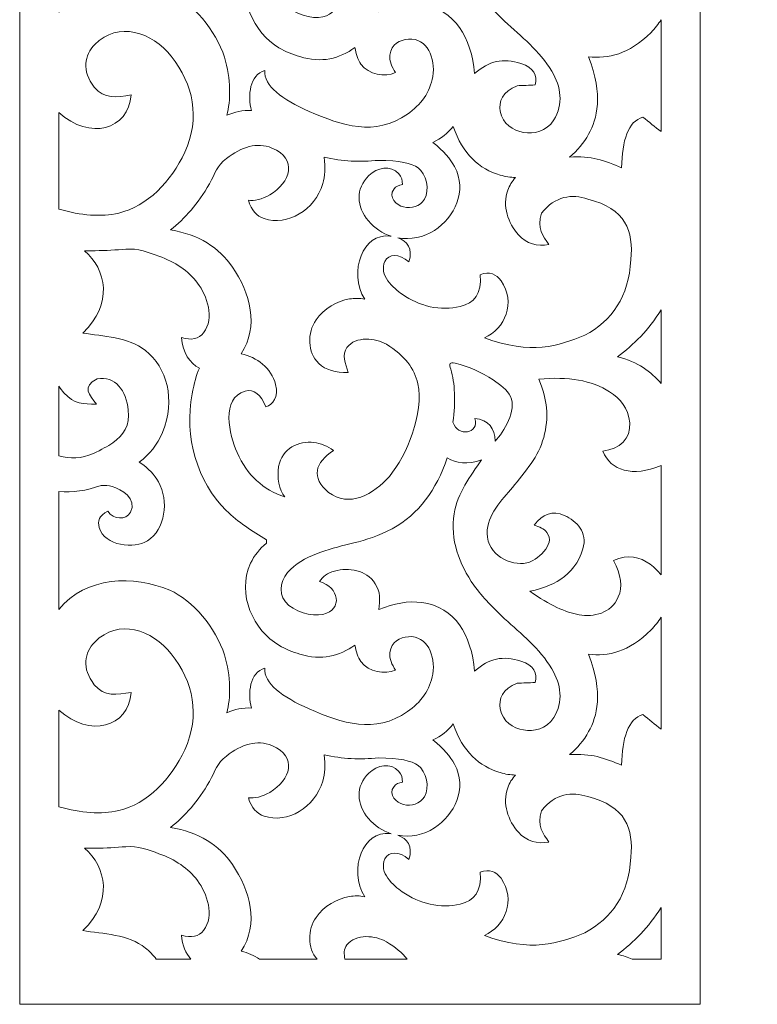
# Model space of a CAD drawing. Units: millimetres. Extents: x -14 to 96, y -107 to 131.
# Drawn here: x -14 to 41, y -107 to -33 of the extents above; entities that cross this region are included whole.
import ezdxf

# ---------------------------------------------------------------- set-up
doc = ezdxf.new("R2010")
doc.units = ezdxf.units.MM
doc.header["$MEASUREMENT"] = 0
doc.layers.add('layer 1', color=7, linetype='Continuous')

msp = doc.modelspace()

# ---------------------------------------------------------------- linework, layer by layer
at = {"layer": 'layer 1', "color": 250, "lineweight": 9}
msp.add_open_spline([(36.8021, -106.5334), (36.8021, -106.5334), (36.8021, 131.4961), (36.8021, 131.4961), (36.8021, 131.4961), (33.9943, 131.4961), (52.2817, 131.4961), (-14.02, 131.4961), (-14.02, 131.4961), (-14.02, 131.4961), (-14.02, -106.5334), (-14.02, -106.5334), (-14.02, -106.5334), (5.7615, -106.5334), (27.7781, -106.5334), (36.8021, -106.5334)], degree=3, knots=[0, 0, 0, 0, 0.2, 0.2, 0.2, 0.2, 0.4, 0.4, 0.4, 0.4, 0.6, 0.6, 0.6, 0.6, 1, 1, 1, 1], dxfattribs=at)
at = {"layer": 'layer 1', "color": 7, "lineweight": 9}
for points, knots in [([(-11.0879, -32.4377), (-9.0871, -29.9175), (-5.4723, -29.8728), (-2.8195, -30.9958), (-2.8195, -30.9958), (-1.0989, -31.7241), (0.6425, -33.8228), (1.2669, -35.8077), (1.2669, -35.8077), (1.776, -37.4258), (1.7388, -39.0701), (1.4424, -40.1375), (1.4424, -40.1375), (2.0244, -39.8991), (2.6316, -39.7475), (3.2942, -39.7871), (3.2942, -39.7871), (2.9855, -38.7132), (3.1611, -37.1065), (4.2746, -36.8088), (4.2746, -36.8088), (4.1975, -37.9391), (5.577, -38.9696), (7.6014, -39.8529), (7.6014, -39.8529), (10.0621, -40.9265), (12.4785, -41.7579), (14.9441, -40.0591), (14.9441, -40.0591), (15.9187, -39.3876), (16.6396, -38.4136), (16.8264, -37.2498), (16.8264, -37.2498), (17.0447, -35.889), (16.4123, -34.3563), (15.0202, -34.4604), (15.0202, -34.4604), (14.3614, -34.5096), (13.7368, -34.8162), (13.6273, -35.6464), (13.6273, -35.6464), (13.5657, -36.1134), (13.7788, -36.5411), (14.0495, -36.9604), (14.0495, -36.9604), (13.2423, -37.3183), (12.0275, -37.1071), (11.4631, -36.3258), (11.4631, -36.3258), (11.2226, -35.9928), (11.0892, -35.5706), (11.0128, -35.0831), (11.0128, -35.0831), (9.857, -35.9343), (8.5177, -36.2589), (6.8942, -35.7672), (6.8942, -35.7672), (6.3551, -35.6041), (5.8282, -35.3899), (5.3426, -35.1058), (5.3426, -35.1058), (3.4701, -34.0111), (2.145, -31.3023), (3.2233, -28.9776), (3.2233, -28.9776), (3.4945, -28.393), (3.9022, -27.8943), (4.4019, -27.4885), (4.4019, -27.4885), (4.4019, -27.4003), (4.4019, -27.3121), (4.4019, -27.2239), (4.4019, -27.2239), (3.3438, -26.5819), (2.3017, -25.9144), (1.3963, -25.0283), (1.3963, -25.0283), (-0.7443, -22.9331), (-1.7673, -19.4979), (-1.1437, -16.3305), (-1.1437, -16.3305), (-0.9876, -15.5378), (-0.8283, -14.8989), (-0.5979, -14.4103), (-0.5979, -14.4103), (-1.3184, -14.0429), (-1.8723, -13.26), (-1.9273, -12.1204), (-1.9273, -12.1204), (-1.2094, -12.3614), (-0.6394, -12.2249), (-0.2895, -11.77), (-0.2895, -11.77), (0.558, -10.6683), (-0.0222, -9.0137), (-0.7384, -8.057), (-0.7384, -8.057), (-1.4358, -7.1251), (-2.4225, -6.478), (-3.6287, -6.047), (-3.6287, -6.047), (-4.381, -5.7757), (-5.2077, -5.4468), (-6.087, -5.5222), (-6.087, -5.5222), (-6.8205, -5.585), (-7.5891, -5.6243), (-8.3783, -5.6366), (-8.3783, -5.6366), (-8.6452, -5.6407), (-8.9144, -5.6419), (-9.1855, -5.6398), (-9.1855, -5.6398), (-7.5462, -7.0143), (-7.0149, -9.6213), (-9.3147, -11.7867), (-9.3147, -11.7867), (-7.7902, -12.0341), (-5.916, -12.0621), (-4.6285, -13.0909), (-4.6285, -13.0909), (-3.037, -14.3625), (-2.3471, -16.745), (-3.3614, -19.208), (-3.3614, -19.208), (-3.7431, -20.1348), (-4.3316, -20.858), (-5.0862, -21.4176), (-5.0862, -21.4176), (-4.3845, -21.9015), (-3.9381, -22.3944), (-3.6618, -22.8936), (-3.6618, -22.8936), (-2.8673, -24.3292), (-3.1411, -26.44), (-4.4839, -27.3059), (-4.4839, -27.3059), (-5.4236, -27.9118), (-7.6858, -27.7198), (-8.0851, -26.2963), (-8.0851, -26.2963), (-8.2144, -25.8356), (-8.1175, -25.426), (-7.4326, -25.0959), (-7.4326, -25.0959), (-7.012, -25.7064), (-6.0919, -25.7995), (-5.7475, -25.1623), (-5.7475, -25.1623), (-5.2162, -24.1791), (-6.4317, -23.4322), (-7.1122, -23.2514), (-7.1122, -23.2514), (-7.3602, -23.1856), (-7.6335, -23.1559), (-7.9365, -23.169), (-7.9365, -23.169), (-9.0441, -23.5734), (-10.0863, -23.7026), (-11.0879, -23.6269), (-11.0879, -23.6269), (-11.0879, -23.6269), (-11.0879, -32.4377), (-11.0879, -32.4377)], [0, 0, 0, 0, 0.0238095, 0.0238095, 0.0238095, 0.0238095, 0.047619, 0.047619, 0.047619, 0.047619, 0.0714286, 0.0714286, 0.0714286, 0.0714286, 0.0952381, 0.0952381, 0.0952381, 0.0952381, 0.1190476, 0.1190476, 0.1190476, 0.1190476, 0.1428571, 0.1428571, 0.1428571, 0.1428571, 0.1666667, 0.1666667, 0.1666667, 0.1666667, 0.1904762, 0.1904762, 0.1904762, 0.1904762, 0.2142857, 0.2142857, 0.2142857, 0.2142857, 0.2380952, 0.2380952, 0.2380952, 0.2380952, 0.2619048, 0.2619048, 0.2619048, 0.2619048, 0.2857143, 0.2857143, 0.2857143, 0.2857143, 0.3095238, 0.3095238, 0.3095238, 0.3095238, 0.3333333, 0.3333333, 0.3333333, 0.3333333, 0.3571429, 0.3571429, 0.3571429, 0.3571429, 0.3809524, 0.3809524, 0.3809524, 0.3809524, 0.4047619, 0.4047619, 0.4047619, 0.4047619, 0.4285714, 0.4285714, 0.4285714, 0.4285714, 0.452381, 0.452381, 0.452381, 0.452381, 0.4761905, 0.4761905, 0.4761905, 0.4761905, 0.5, 0.5, 0.5, 0.5, 0.5238095, 0.5238095, 0.5238095, 0.5238095, 0.547619, 0.547619, 0.547619, 0.547619, 0.5714286, 0.5714286, 0.5714286, 0.5714286, 0.5952381, 0.5952381, 0.5952381, 0.5952381, 0.6190476, 0.6190476, 0.6190476, 0.6190476, 0.6428571, 0.6428571, 0.6428571, 0.6428571, 0.6666667, 0.6666667, 0.6666667, 0.6666667, 0.6904762, 0.6904762, 0.6904762, 0.6904762, 0.7142857, 0.7142857, 0.7142857, 0.7142857, 0.7380952, 0.7380952, 0.7380952, 0.7380952, 0.7619048, 0.7619048, 0.7619048, 0.7619048, 0.7857143, 0.7857143, 0.7857143, 0.7857143, 0.8095238, 0.8095238, 0.8095238, 0.8095238, 0.8333333, 0.8333333, 0.8333333, 0.8333333, 0.8571429, 0.8571429, 0.8571429, 0.8571429, 0.8809524, 0.8809524, 0.8809524, 0.8809524, 0.9047619, 0.9047619, 0.9047619, 0.9047619, 0.9285714, 0.9285714, 0.9285714, 0.9285714, 0.952381, 0.952381, 0.952381, 0.952381, 1, 1, 1, 1]), ([(17.9085, -21.1093), (18.574, -21.5304), (19.4025, -21.6271), (20.4693, -21.2493), (20.4693, -21.2493), (19.6524, -22.451), (18.6685, -23.7389), (18.4168, -25.2829), (18.4168, -25.2829), (18.1093, -27.1694), (18.7959, -29.082), (19.9033, -30.6232), (19.9033, -30.6232), (20.565, -31.5444), (21.3606, -32.3469), (22.1927, -33.1169), (22.1927, -33.1169), (23.4331, -34.2647), (24.8055, -35.3296), (25.7159, -36.8601), (25.7159, -36.8601), (26.4023, -38.0139), (26.6082, -39.3237), (25.8592, -40.4966), (25.8592, -40.4966), (25.2911, -41.3864), (24.3745, -41.5579), (23.6099, -41.4248), (23.6099, -41.4248), (22.8327, -41.2896), (22.0477, -40.8079), (21.8644, -39.8503), (21.8644, -39.8503), (21.7272, -39.1328), (22.0547, -38.355), (23.1198, -37.9376), (23.1198, -37.9376), (23.5703, -37.9188), (24.0208, -37.8999), (24.4713, -37.8811), (24.4713, -37.8811), (24.6517, -37.201), (24.3747, -36.5798), (23.4113, -36.2823), (23.4113, -36.2823), (22.0506, -35.8622), (21.052, -36.0652), (19.9499, -37.0343), (19.9499, -37.0343), (19.7037, -34.311), (18.5032, -32.2525), (16.0051, -31.9089), (16.0051, -31.9089), (15.0029, -31.7709), (13.9251, -31.9801), (12.7943, -32.4324), (12.7943, -32.4324), (12.8973, -31.7555), (12.9158, -31.0948), (12.5329, -30.5112), (12.5329, -30.5112), (11.8289, -29.438), (10.5601, -29.2937), (9.4901, -29.5582), (9.4901, -29.5582), (8.9535, -29.6908), (8.5912, -29.9649), (8.3689, -30.3525), (8.3689, -30.3525), (9.8386, -30.7376), (10.1423, -32.4407), (8.6281, -32.7934), (8.6281, -32.7934), (7.7745, -32.9922), (6.4415, -32.5835), (5.826, -31.8685), (5.826, -31.8685), (5.1785, -31.1161), (5.5694, -30.0258), (6.2035, -29.4338), (6.2035, -29.4338), (7.4765, -28.2451), (9.3603, -27.8586), (10.925, -27.4602), (10.925, -27.4602), (11.8336, -27.2289), (12.8102, -26.9339), (13.7868, -26.4031), (13.7868, -26.4031), (15.8131, -25.3022), (17.076, -23.5209), (17.9085, -21.1093)], [0, 0, 0, 0, 0.0416667, 0.0416667, 0.0416667, 0.0416667, 0.0833333, 0.0833333, 0.0833333, 0.0833333, 0.125, 0.125, 0.125, 0.125, 0.1666667, 0.1666667, 0.1666667, 0.1666667, 0.2083333, 0.2083333, 0.2083333, 0.2083333, 0.25, 0.25, 0.25, 0.25, 0.2916667, 0.2916667, 0.2916667, 0.2916667, 0.3333333, 0.3333333, 0.3333333, 0.3333333, 0.375, 0.375, 0.375, 0.375, 0.4166667, 0.4166667, 0.4166667, 0.4166667, 0.4583333, 0.4583333, 0.4583333, 0.4583333, 0.5, 0.5, 0.5, 0.5, 0.5416667, 0.5416667, 0.5416667, 0.5416667, 0.5833333, 0.5833333, 0.5833333, 0.5833333, 0.625, 0.625, 0.625, 0.625, 0.6666667, 0.6666667, 0.6666667, 0.6666667, 0.7083333, 0.7083333, 0.7083333, 0.7083333, 0.75, 0.75, 0.75, 0.75, 0.7916667, 0.7916667, 0.7916667, 0.7916667, 0.8333333, 0.8333333, 0.8333333, 0.8333333, 0.875, 0.875, 0.875, 0.875, 0.9166667, 0.9166667, 0.9166667, 0.9166667, 1, 1, 1, 1]), ([(-11.0879, -47.1555), (-9.4443, -47.6304), (-7.9463, -47.754), (-6.627, -47.4498), (-6.627, -47.4498), (-4.499, -46.9589), (-2.6812, -45.0833), (-1.6931, -42.9071), (-1.6931, -42.9071), (-0.524, -40.3327), (-1.0308, -37.858), (-2.7098, -35.7338), (-2.7098, -35.7338), (-4.1283, -33.9391), (-6.6646, -33.0773), (-8.4091, -34.8633), (-8.4091, -34.8633), (-9.1762, -35.6488), (-9.4085, -36.8271), (-8.4491, -38.048), (-8.4491, -38.048), (-7.7441, -38.945), (-6.7276, -38.8084), (-5.6978, -38.6278), (-5.6978, -38.6278), (-5.9112, -41.2365), (-8.7665, -42.0484), (-11.0879, -39.9395), (-11.0879, -39.9395), (-11.0879, -39.9395), (-11.0879, -47.1555), (-11.0879, -47.1555)], [0, 0, 0, 0, 0.1111111, 0.1111111, 0.1111111, 0.1111111, 0.2222222, 0.2222222, 0.2222222, 0.2222222, 0.3333333, 0.3333333, 0.3333333, 0.3333333, 0.4444444, 0.4444444, 0.4444444, 0.4444444, 0.5555556, 0.5555556, 0.5555556, 0.5555556, 0.6666667, 0.6666667, 0.6666667, 0.6666667, 0.7777778, 0.7777778, 0.7777778, 0.7777778, 1, 1, 1, 1]), ([(33.8701, -33.0094), (33.6753, -33.3388), (33.4261, -33.6572), (33.1286, -33.9551), (33.1286, -33.9551), (31.4497, -35.6362), (29.9261, -35.9261), (28.452, -35.7715), (28.452, -35.7715), (29.5711, -38.6798), (29.1018, -40.4104), (28.4671, -41.5518), (28.4671, -41.5518), (28.1041, -42.2048), (27.6142, -42.7865), (27.0453, -43.2706), (27.0453, -43.2706), (27.8207, -43.2246), (28.5471, -43.2808), (29.0923, -43.4155), (29.0923, -43.4155), (29.7342, -43.5742), (30.3522, -43.8028), (30.9153, -44.0585), (30.9153, -44.0585), (30.9836, -42.0567), (31.3858, -40.5859), (32.5228, -40.2837), (32.5228, -40.2837), (32.9718, -40.6449), (33.421, -41.006), (33.8701, -41.3671), (33.8701, -41.3671), (33.8701, -41.3671), (33.8701, -33.0094), (33.8701, -33.0094)], [0, 0, 0, 0, 0.1, 0.1, 0.1, 0.1, 0.2, 0.2, 0.2, 0.2, 0.3, 0.3, 0.3, 0.3, 0.4, 0.4, 0.4, 0.4, 0.5, 0.5, 0.5, 0.5, 0.6, 0.6, 0.6, 0.6, 0.7, 0.7, 0.7, 0.7, 0.8, 0.8, 0.8, 0.8, 1, 1, 1, 1]), ([(14.2197, -49.2931), (14.8898, -49.5361), (15.3746, -50.0941), (15.038, -51.0963), (15.038, -51.0963), (14.3137, -50.4354), (13.5259, -50.4861), (13.2503, -51.0582), (13.2503, -51.0582), (12.7636, -52.069), (13.9071, -53.0664), (14.5473, -53.514), (14.5473, -53.514), (15.8165, -54.4013), (17.4104, -54.7849), (18.8726, -54.4272), (18.8726, -54.4272), (19.8983, -54.1762), (20.4991, -53.4872), (20.3736, -52.0492), (20.3736, -52.0492), (21.0525, -51.7752), (21.5804, -52.0184), (21.9267, -52.5052), (21.9267, -52.5052), (23.0726, -54.1155), (22.206, -56.1036), (20.6816, -56.767), (20.6816, -56.767), (24.168, -58.0637), (26.2139, -57.3745), (28.1765, -56.5704), (28.1765, -56.5704), (30.208, -55.4857), (31.4717, -53.7108), (31.613, -50.9266), (31.613, -50.9266), (31.829, -48.8221), (31.2369, -47.0939), (28.4103, -46.4063), (28.4103, -46.4063), (27.1792, -46.0131), (25.9997, -46.151), (24.933, -47.4576), (24.933, -47.4576), (24.5757, -48.5969), (25.0652, -49.1804), (25.5049, -49.7966), (25.5049, -49.7966), (24.6137, -49.9588), (23.8402, -49.7506), (23.2194, -49.0622), (23.2194, -49.0622), (22.4523, -48.2115), (21.9985, -46.9285), (22.4217, -45.738), (22.4217, -45.738), (22.549, -45.3801), (22.751, -45.0664), (23.0083, -44.7935), (23.0083, -44.7935), (22.6206, -44.7826), (22.2383, -44.7246), (21.87, -44.6147), (21.87, -44.6147), (20.2966, -44.1454), (19.0544, -43.0619), (18.3496, -40.981), (18.3496, -40.981), (17.9398, -41.4877), (17.4403, -41.8915), (16.8327, -42.1711), (16.8327, -42.1711), (17.6367, -42.8202), (18.1426, -43.4141), (18.4461, -43.9705), (18.4461, -43.9705), (19.4541, -45.8185), (18.426, -47.7684), (16.9494, -48.7424), (16.9494, -48.7424), (16.1417, -49.2752), (15.1543, -49.4581), (14.2197, -49.2931)], [0, 0, 0, 0, 0.0454545, 0.0454545, 0.0454545, 0.0454545, 0.0909091, 0.0909091, 0.0909091, 0.0909091, 0.1363636, 0.1363636, 0.1363636, 0.1363636, 0.1818182, 0.1818182, 0.1818182, 0.1818182, 0.2272727, 0.2272727, 0.2272727, 0.2272727, 0.2727273, 0.2727273, 0.2727273, 0.2727273, 0.3181818, 0.3181818, 0.3181818, 0.3181818, 0.3636364, 0.3636364, 0.3636364, 0.3636364, 0.4090909, 0.4090909, 0.4090909, 0.4090909, 0.4545455, 0.4545455, 0.4545455, 0.4545455, 0.5, 0.5, 0.5, 0.5, 0.5454545, 0.5454545, 0.5454545, 0.5454545, 0.5909091, 0.5909091, 0.5909091, 0.5909091, 0.6363636, 0.6363636, 0.6363636, 0.6363636, 0.6818182, 0.6818182, 0.6818182, 0.6818182, 0.7272727, 0.7272727, 0.7272727, 0.7272727, 0.7727273, 0.7727273, 0.7727273, 0.7727273, 0.8181818, 0.8181818, 0.8181818, 0.8181818, 0.8636364, 0.8636364, 0.8636364, 0.8636364, 0.9090909, 0.9090909, 0.9090909, 0.9090909, 1, 1, 1, 1]), ([(2.5264, -57.9499), (3.6947, -58.2213), (4.7565, -58.9748), (5.0921, -60.2589), (5.0921, -60.2589), (5.3321, -61.1767), (4.8836, -61.745), (4.3561, -61.9173), (4.3561, -61.9173), (4, -61.0106), (3.4778, -60.5617), (2.8048, -60.7485), (2.8048, -60.7485), (0.9818, -61.2546), (1.6344, -64.001), (2.2133, -65.3284), (2.2133, -65.3284), (2.9604, -67.0421), (4.1705, -68.1144), (5.7714, -68.6453), (5.7714, -68.6453), (5.3839, -68.1058), (5.1679, -67.1981), (5.3134, -66.3823), (5.3134, -66.3823), (5.56, -64.9992), (6.837, -64.4531), (7.944, -64.5746), (7.944, -64.5746), (8.4581, -64.631), (8.95, -64.841), (9.424, -65.1745), (9.424, -65.1745), (8.0237, -66.0833), (7.7042, -67.2206), (9.0478, -68.3019), (9.0478, -68.3019), (10.5346, -69.4983), (12.4575, -68.4367), (13.5831, -67.1101), (13.5831, -67.1101), (14.8931, -65.5663), (16.19, -62.3349), (15.7065, -60.1892), (15.7065, -60.1892), (15.4581, -59.0865), (14.7606, -58.0747), (13.3601, -57.2418), (13.3601, -57.2418), (12.5635, -56.768), (11.0764, -56.6188), (10.4165, -57.482), (10.4165, -57.482), (10.0193, -58.0017), (10.2961, -58.6816), (10.5136, -59.3474), (10.5136, -59.3474), (9.5801, -59.3641), (8.8185, -59.1735), (8.3085, -58.6794), (8.3085, -58.6794), (7.466, -57.863), (7.437, -56.391), (8.1084, -55.4303), (8.1084, -55.4303), (8.711, -54.5683), (9.6662, -54.0186), (10.6091, -53.8611), (10.6091, -53.8611), (10.9867, -53.7981), (11.3645, -53.802), (11.7421, -53.8845), (11.7421, -53.8845), (11.1163, -52.8661), (11.082, -51.6009), (11.4726, -50.6345), (11.4726, -50.6345), (11.8483, -49.7051), (12.6169, -49.052), (13.6304, -49.1606), (13.6304, -49.1606), (13.6641, -49.1641), (13.6977, -49.1685), (13.7314, -49.1733), (13.7314, -49.1733), (13.0863, -48.9691), (12.4887, -48.5897), (12.0216, -48.0357), (12.0216, -48.0357), (11.1362, -46.9856), (11.029, -45.6197), (12.0596, -44.6487), (12.0596, -44.6487), (12.6973, -44.0478), (13.644, -43.816), (14.2947, -44.5252), (14.2947, -44.5252), (14.4882, -44.7361), (14.5745, -45.0028), (14.5539, -45.3255), (14.5539, -45.3255), (14.303, -45.368), (14.0692, -45.4527), (13.9331, -45.6382), (13.9331, -45.6382), (13.456, -46.2889), (14.1164, -46.8584), (14.6281, -46.9926), (14.6281, -46.9926), (15.2218, -47.1484), (15.8832, -46.9471), (16.2025, -46.4148), (16.2025, -46.4148), (16.6183, -45.7218), (16.3388, -44.4978), (15.7291, -44.0731), (15.7291, -44.0731), (15.2394, -43.7319), (14.3607, -43.5116), (12.7679, -43.5131), (12.7679, -43.5131), (11.4185, -43.6291), (10.0691, -43.6053), (8.7197, -43.2738), (8.7197, -43.2738), (8.8213, -44.0538), (8.7676, -44.6952), (8.6088, -45.2425), (8.6088, -45.2425), (8.0306, -47.2333), (5.9832, -48.4416), (4.2246, -47.8568), (4.2246, -47.8568), (3.6865, -47.6779), (3.2749, -47.255), (3.0623, -46.4847), (3.0623, -46.4847), (3.4713, -46.5561), (4.0943, -46.4131), (4.6556, -46.085), (4.6556, -46.085), (6.2183, -45.1717), (6.7473, -43.3928), (4.8127, -42.5921), (4.8127, -42.5921), (3.6824, -42.1241), (2.552, -42.5038), (1.4217, -43.3737), (1.4217, -43.3737), (0.694, -43.9339), (0.6105, -44.4355), (0.1488, -45.2677), (0.1488, -45.2677), (-0.6901, -46.7797), (-1.6893, -47.8443), (-2.7594, -48.7112), (-2.7594, -48.7112), (-0.6257, -49.0442), (0.8509, -50.0299), (1.8628, -51.4773), (1.8628, -51.4773), (3.1949, -53.3828), (3.8631, -55.9165), (2.5264, -57.9499)], [0, 0, 0, 0, 0.0238095, 0.0238095, 0.0238095, 0.0238095, 0.047619, 0.047619, 0.047619, 0.047619, 0.0714286, 0.0714286, 0.0714286, 0.0714286, 0.0952381, 0.0952381, 0.0952381, 0.0952381, 0.1190476, 0.1190476, 0.1190476, 0.1190476, 0.1428571, 0.1428571, 0.1428571, 0.1428571, 0.1666667, 0.1666667, 0.1666667, 0.1666667, 0.1904762, 0.1904762, 0.1904762, 0.1904762, 0.2142857, 0.2142857, 0.2142857, 0.2142857, 0.2380952, 0.2380952, 0.2380952, 0.2380952, 0.2619048, 0.2619048, 0.2619048, 0.2619048, 0.2857143, 0.2857143, 0.2857143, 0.2857143, 0.3095238, 0.3095238, 0.3095238, 0.3095238, 0.3333333, 0.3333333, 0.3333333, 0.3333333, 0.3571429, 0.3571429, 0.3571429, 0.3571429, 0.3809524, 0.3809524, 0.3809524, 0.3809524, 0.4047619, 0.4047619, 0.4047619, 0.4047619, 0.4285714, 0.4285714, 0.4285714, 0.4285714, 0.452381, 0.452381, 0.452381, 0.452381, 0.4761905, 0.4761905, 0.4761905, 0.4761905, 0.5, 0.5, 0.5, 0.5, 0.5238095, 0.5238095, 0.5238095, 0.5238095, 0.547619, 0.547619, 0.547619, 0.547619, 0.5714286, 0.5714286, 0.5714286, 0.5714286, 0.5952381, 0.5952381, 0.5952381, 0.5952381, 0.6190476, 0.6190476, 0.6190476, 0.6190476, 0.6428571, 0.6428571, 0.6428571, 0.6428571, 0.6666667, 0.6666667, 0.6666667, 0.6666667, 0.6904762, 0.6904762, 0.6904762, 0.6904762, 0.7142857, 0.7142857, 0.7142857, 0.7142857, 0.7380952, 0.7380952, 0.7380952, 0.7380952, 0.7619048, 0.7619048, 0.7619048, 0.7619048, 0.7857143, 0.7857143, 0.7857143, 0.7857143, 0.8095238, 0.8095238, 0.8095238, 0.8095238, 0.8333333, 0.8333333, 0.8333333, 0.8333333, 0.8571429, 0.8571429, 0.8571429, 0.8571429, 0.8809524, 0.8809524, 0.8809524, 0.8809524, 0.9047619, 0.9047619, 0.9047619, 0.9047619, 0.9285714, 0.9285714, 0.9285714, 0.9285714, 0.952381, 0.952381, 0.952381, 0.952381, 1, 1, 1, 1]), ([(-11.0879, -77.0574), (-9.0871, -74.5372), (-5.4723, -74.4925), (-2.8195, -75.6156), (-2.8195, -75.6156), (-1.0989, -76.3439), (0.6425, -78.4426), (1.2669, -80.4275), (1.2669, -80.4275), (1.776, -82.0456), (1.7388, -83.6899), (1.4424, -84.7573), (1.4424, -84.7573), (2.0244, -84.5188), (2.6316, -84.3672), (3.2942, -84.4068), (3.2942, -84.4068), (2.9855, -83.333), (3.1611, -81.7263), (4.2746, -81.4286), (4.2746, -81.4286), (4.1975, -82.5589), (5.577, -83.5894), (7.6014, -84.4727), (7.6014, -84.4727), (10.0621, -85.5463), (12.4785, -86.3776), (14.9441, -84.6788), (14.9441, -84.6788), (15.9187, -84.0074), (16.6396, -83.0334), (16.8264, -81.8696), (16.8264, -81.8696), (17.0447, -80.5088), (16.4123, -78.9761), (15.0202, -79.0802), (15.0202, -79.0802), (14.3614, -79.1294), (13.7368, -79.436), (13.6273, -80.2662), (13.6273, -80.2662), (13.5657, -80.7332), (13.7788, -81.1608), (14.0495, -81.5801), (14.0495, -81.5801), (13.2423, -81.9381), (12.0275, -81.7269), (11.4631, -80.9456), (11.4631, -80.9456), (11.2226, -80.6126), (11.0892, -80.1904), (11.0128, -79.7028), (11.0128, -79.7028), (9.857, -80.554), (8.5177, -80.8786), (6.8942, -80.387), (6.8942, -80.387), (6.3551, -80.2238), (5.8282, -80.0096), (5.3426, -79.7256), (5.3426, -79.7256), (3.4701, -78.6308), (2.145, -75.9221), (3.2233, -73.5973), (3.2233, -73.5973), (3.4945, -73.0127), (3.9022, -72.5141), (4.4019, -72.1083), (4.4019, -72.1083), (4.4019, -72.0201), (4.4019, -71.9319), (4.4019, -71.8437), (4.4019, -71.8437), (3.3438, -71.2017), (2.3017, -70.5342), (1.3963, -69.6481), (1.3963, -69.6481), (-0.7443, -67.5529), (-1.7673, -64.1177), (-1.1437, -60.9503), (-1.1437, -60.9503), (-0.9876, -60.1576), (-0.8283, -59.5186), (-0.5979, -59.0301), (-0.5979, -59.0301), (-1.3184, -58.6627), (-1.8723, -57.8798), (-1.9273, -56.7402), (-1.9273, -56.7402), (-1.2094, -56.9811), (-0.6394, -56.8447), (-0.2895, -56.3898), (-0.2895, -56.3898), (0.558, -55.288), (-0.0222, -53.6333), (-0.7384, -52.6767), (-0.7384, -52.6767), (-1.4358, -51.7449), (-2.4225, -51.0978), (-3.6287, -50.6668), (-3.6287, -50.6668), (-4.381, -50.3955), (-5.2077, -50.0666), (-6.087, -50.142), (-6.087, -50.142), (-6.8205, -50.2048), (-7.5891, -50.2441), (-8.3783, -50.2564), (-8.3783, -50.2564), (-8.6452, -50.2605), (-8.9144, -50.2617), (-9.1855, -50.2595), (-9.1855, -50.2595), (-7.5462, -51.6341), (-7.0149, -54.241), (-9.3147, -56.4064), (-9.3147, -56.4064), (-7.7902, -56.6539), (-5.916, -56.6819), (-4.6285, -57.7106), (-4.6285, -57.7106), (-3.037, -58.9823), (-2.3471, -61.3647), (-3.3614, -63.8278), (-3.3614, -63.8278), (-3.7431, -64.7546), (-4.3316, -65.4778), (-5.0862, -66.0374), (-5.0862, -66.0374), (-4.3845, -66.5212), (-3.9381, -67.0142), (-3.6618, -67.5134), (-3.6618, -67.5134), (-2.8673, -68.949), (-3.1411, -71.0598), (-4.4839, -71.9257), (-4.4839, -71.9257), (-5.4236, -72.5315), (-7.6858, -72.3395), (-8.0851, -70.9161), (-8.0851, -70.9161), (-8.2144, -70.4554), (-8.1175, -70.0457), (-7.4326, -69.7157), (-7.4326, -69.7157), (-7.012, -70.3262), (-6.0919, -70.4193), (-5.7475, -69.7821), (-5.7475, -69.7821), (-5.2162, -68.7989), (-6.4317, -68.0519), (-7.1122, -67.8712), (-7.1122, -67.8712), (-7.3602, -67.8052), (-7.6335, -67.7756), (-7.9365, -67.7888), (-7.9365, -67.7888), (-9.0441, -68.1932), (-10.0863, -68.3224), (-11.0879, -68.2467), (-11.0879, -68.2467), (-11.0879, -68.2467), (-11.0879, -77.0574), (-11.0879, -77.0574)], [0, 0, 0, 0, 0.0238095, 0.0238095, 0.0238095, 0.0238095, 0.047619, 0.047619, 0.047619, 0.047619, 0.0714286, 0.0714286, 0.0714286, 0.0714286, 0.0952381, 0.0952381, 0.0952381, 0.0952381, 0.1190476, 0.1190476, 0.1190476, 0.1190476, 0.1428571, 0.1428571, 0.1428571, 0.1428571, 0.1666667, 0.1666667, 0.1666667, 0.1666667, 0.1904762, 0.1904762, 0.1904762, 0.1904762, 0.2142857, 0.2142857, 0.2142857, 0.2142857, 0.2380952, 0.2380952, 0.2380952, 0.2380952, 0.2619048, 0.2619048, 0.2619048, 0.2619048, 0.2857143, 0.2857143, 0.2857143, 0.2857143, 0.3095238, 0.3095238, 0.3095238, 0.3095238, 0.3333333, 0.3333333, 0.3333333, 0.3333333, 0.3571429, 0.3571429, 0.3571429, 0.3571429, 0.3809524, 0.3809524, 0.3809524, 0.3809524, 0.4047619, 0.4047619, 0.4047619, 0.4047619, 0.4285714, 0.4285714, 0.4285714, 0.4285714, 0.452381, 0.452381, 0.452381, 0.452381, 0.4761905, 0.4761905, 0.4761905, 0.4761905, 0.5, 0.5, 0.5, 0.5, 0.5238095, 0.5238095, 0.5238095, 0.5238095, 0.547619, 0.547619, 0.547619, 0.547619, 0.5714286, 0.5714286, 0.5714286, 0.5714286, 0.5952381, 0.5952381, 0.5952381, 0.5952381, 0.6190476, 0.6190476, 0.6190476, 0.6190476, 0.6428571, 0.6428571, 0.6428571, 0.6428571, 0.6666667, 0.6666667, 0.6666667, 0.6666667, 0.6904762, 0.6904762, 0.6904762, 0.6904762, 0.7142857, 0.7142857, 0.7142857, 0.7142857, 0.7380952, 0.7380952, 0.7380952, 0.7380952, 0.7619048, 0.7619048, 0.7619048, 0.7619048, 0.7857143, 0.7857143, 0.7857143, 0.7857143, 0.8095238, 0.8095238, 0.8095238, 0.8095238, 0.8333333, 0.8333333, 0.8333333, 0.8333333, 0.8571429, 0.8571429, 0.8571429, 0.8571429, 0.8809524, 0.8809524, 0.8809524, 0.8809524, 0.9047619, 0.9047619, 0.9047619, 0.9047619, 0.9285714, 0.9285714, 0.9285714, 0.9285714, 0.952381, 0.952381, 0.952381, 0.952381, 1, 1, 1, 1]), ([(33.8701, -54.684), (32.9442, -56.1786), (31.8331, -57.283), (30.6252, -58.1832), (30.6252, -58.1832), (32.1641, -58.5544), (33.1265, -59.2935), (33.8701, -60.1723), (33.8701, -60.1723), (33.8701, -60.1723), (33.8701, -54.684), (33.8701, -54.684)], [0, 0, 0, 0, 0.25, 0.25, 0.25, 0.25, 0.5, 0.5, 0.5, 0.5, 1, 1, 1, 1]), ([(19.9641, -62.7889), (20.9739, -62.8687), (21.4766, -63.5657), (21.4896, -64.4703), (21.4896, -64.4703), (22.1361, -63.8004), (23.118, -62.1639), (22.6352, -61.1545), (22.6352, -61.1545), (22.3875, -60.6368), (21.8529, -60.2623), (21.3334, -59.9071), (21.3334, -59.9071), (20.4712, -59.3177), (19.5162, -58.9187), (18.4927, -58.6622), (18.4927, -58.6622), (18.0682, -58.5557), (18.0201, -58.6881), (18.1623, -59.1167), (18.1623, -59.1167), (18.5015, -60.1391), (18.5285, -61.4901), (18.3355, -63.073), (18.3355, -63.073), (18.6658, -64.2081), (20.3343, -63.9189), (19.9641, -62.7889)], [0, 0, 0, 0, 0.125, 0.125, 0.125, 0.125, 0.25, 0.25, 0.25, 0.25, 0.375, 0.375, 0.375, 0.375, 0.5, 0.5, 0.5, 0.5, 0.625, 0.625, 0.625, 0.625, 0.75, 0.75, 0.75, 0.75, 1, 1, 1, 1]), ([(-11.0879, -65.5812), (-10.2732, -65.7967), (-9.4139, -65.8229), (-8.5135, -65.3961), (-8.5135, -65.3961), (-7.9239, -65.1167), (-7.4471, -64.8604), (-7.0705, -64.5996), (-7.0705, -64.5996), (-6.2491, -64.0312), (-5.7843, -63.3116), (-5.9093, -62.1542), (-5.9093, -62.1542), (-6.0626, -60.7346), (-6.875, -59.5681), (-8.2392, -59.832), (-8.2392, -59.832), (-9.417, -60.4035), (-8.7997, -61.061), (-8.2881, -61.7133), (-8.2881, -61.7133), (-9.2838, -61.7133), (-9.9315, -61.7286), (-10.7208, -60.8652), (-10.7208, -60.8652), (-10.8448, -60.7294), (-10.9673, -60.5704), (-11.0879, -60.3823), (-11.0879, -60.3823), (-11.0879, -60.3823), (-11.0879, -65.5812), (-11.0879, -65.5812)], [0, 0, 0, 0, 0.1111111, 0.1111111, 0.1111111, 0.1111111, 0.2222222, 0.2222222, 0.2222222, 0.2222222, 0.3333333, 0.3333333, 0.3333333, 0.3333333, 0.4444444, 0.4444444, 0.4444444, 0.4444444, 0.5555556, 0.5555556, 0.5555556, 0.5555556, 0.6666667, 0.6666667, 0.6666667, 0.6666667, 0.7777778, 0.7777778, 0.7777778, 0.7777778, 1, 1, 1, 1]), ([(33.8701, -66.2982), (31.74, -67.1841), (30.1276, -66.6907), (29.5156, -65.2362), (29.5156, -65.2362), (30.773, -65.0449), (31.6377, -64.3283), (31.5313, -63.1033), (31.5313, -63.1033), (31.4345, -61.9878), (30.8402, -61.3304), (30.0309, -60.7971), (30.0309, -60.7971), (28.7328, -59.9418), (26.9033, -59.6349), (24.7552, -59.8568), (24.7552, -59.8568), (25.0987, -60.6947), (25.2625, -61.3851), (25.3172, -61.986), (25.3172, -61.986), (25.4571, -63.5237), (25.0009, -64.9799), (24.1776, -66.1456), (24.1776, -66.1456), (23.7269, -66.7837), (23.2433, -67.3694), (22.7688, -67.9386), (22.7688, -67.9386), (22.0083, -68.8511), (20.8627, -69.9977), (20.8877, -71.3661), (20.8877, -71.3661), (20.9171, -72.985), (22.6089, -73.8262), (23.8484, -73.5694), (23.8484, -73.5694), (24.552, -73.4237), (26.0556, -72.2195), (25.3441, -71.2977), (25.3441, -71.2977), (25.1334, -71.0246), (24.7799, -70.871), (24.3961, -70.7426), (24.3961, -70.7426), (25.0181, -69.9319), (25.7867, -69.6209), (26.649, -70.0223), (26.649, -70.0223), (27.6011, -70.4656), (28.3956, -71.2939), (28.0388, -72.5137), (28.0388, -72.5137), (27.4193, -74.631), (25.5958, -75.3691), (24.0732, -75.6906), (24.0732, -75.6906), (25.5557, -76.7337), (26.7554, -77.2714), (27.748, -77.4388), (27.748, -77.4388), (28.8545, -77.6255), (30.1112, -77.3717), (30.6811, -76.1174), (30.6811, -76.1174), (31.0145, -75.3839), (30.8935, -74.4719), (30.3186, -73.3815), (30.3186, -73.3815), (31.4271, -72.8966), (32.2977, -73.123), (33.0608, -73.6702), (33.0608, -73.6702), (33.3998, -73.9132), (33.6676, -74.1809), (33.8701, -74.465), (33.8701, -74.465), (33.8701, -74.465), (33.8701, -66.2982), (33.8701, -66.2982)], [0, 0, 0, 0, 0.047619, 0.047619, 0.047619, 0.047619, 0.0952381, 0.0952381, 0.0952381, 0.0952381, 0.1428571, 0.1428571, 0.1428571, 0.1428571, 0.1904762, 0.1904762, 0.1904762, 0.1904762, 0.2380952, 0.2380952, 0.2380952, 0.2380952, 0.2857143, 0.2857143, 0.2857143, 0.2857143, 0.3333333, 0.3333333, 0.3333333, 0.3333333, 0.3809524, 0.3809524, 0.3809524, 0.3809524, 0.4285714, 0.4285714, 0.4285714, 0.4285714, 0.4761905, 0.4761905, 0.4761905, 0.4761905, 0.5238095, 0.5238095, 0.5238095, 0.5238095, 0.5714286, 0.5714286, 0.5714286, 0.5714286, 0.6190476, 0.6190476, 0.6190476, 0.6190476, 0.6666667, 0.6666667, 0.6666667, 0.6666667, 0.7142857, 0.7142857, 0.7142857, 0.7142857, 0.7619048, 0.7619048, 0.7619048, 0.7619048, 0.8095238, 0.8095238, 0.8095238, 0.8095238, 0.8571429, 0.8571429, 0.8571429, 0.8571429, 0.9047619, 0.9047619, 0.9047619, 0.9047619, 1, 1, 1, 1]), ([(17.9085, -65.729), (18.574, -66.1502), (19.4025, -66.2468), (20.4693, -65.8691), (20.4693, -65.8691), (19.6524, -67.0708), (18.6685, -68.3587), (18.4168, -69.9026), (18.4168, -69.9026), (18.1093, -71.7892), (18.7959, -73.7017), (19.9033, -75.2429), (19.9033, -75.2429), (20.565, -76.1642), (21.3606, -76.9666), (22.1927, -77.7367), (22.1927, -77.7367), (23.4331, -78.8845), (24.8055, -79.9493), (25.7159, -81.4799), (25.7159, -81.4799), (26.4023, -82.6336), (26.6082, -83.9435), (25.8592, -85.1164), (25.8592, -85.1164), (25.2911, -86.0062), (24.3745, -86.1777), (23.6099, -86.0445), (23.6099, -86.0445), (22.8327, -85.9094), (22.0477, -85.4277), (21.8644, -84.4701), (21.8644, -84.4701), (21.7272, -83.7524), (22.0547, -82.9748), (23.1198, -82.5573), (23.1198, -82.5573), (23.5703, -82.5386), (24.0208, -82.5196), (24.4713, -82.5009), (24.4713, -82.5009), (24.6517, -81.8208), (24.3747, -81.1994), (23.4113, -80.9021), (23.4113, -80.9021), (22.0506, -80.482), (21.052, -80.6849), (19.9499, -81.6541), (19.9499, -81.6541), (19.7037, -78.9306), (18.5032, -76.8723), (16.0051, -76.5286), (16.0051, -76.5286), (15.0029, -76.3907), (13.9251, -76.5999), (12.7943, -77.0521), (12.7943, -77.0521), (12.8973, -76.3752), (12.9158, -75.7146), (12.5329, -75.1309), (12.5329, -75.1309), (11.8289, -74.0578), (10.5601, -73.9135), (9.4901, -74.178), (9.4901, -74.178), (8.9535, -74.3106), (8.5912, -74.5847), (8.3689, -74.9723), (8.3689, -74.9723), (9.8386, -75.3573), (10.1423, -77.0605), (8.6281, -77.4131), (8.6281, -77.4131), (7.7745, -77.612), (6.4415, -77.2033), (5.826, -76.4883), (5.826, -76.4883), (5.1785, -75.7359), (5.5694, -74.6455), (6.2035, -74.0535), (6.2035, -74.0535), (7.4765, -72.8649), (9.3603, -72.4784), (10.925, -72.08), (10.925, -72.08), (11.8336, -71.8487), (12.8102, -71.5537), (13.7868, -71.0229), (13.7868, -71.0229), (15.8131, -69.922), (17.076, -68.1407), (17.9085, -65.729)], [0, 0, 0, 0, 0.0416667, 0.0416667, 0.0416667, 0.0416667, 0.0833333, 0.0833333, 0.0833333, 0.0833333, 0.125, 0.125, 0.125, 0.125, 0.1666667, 0.1666667, 0.1666667, 0.1666667, 0.2083333, 0.2083333, 0.2083333, 0.2083333, 0.25, 0.25, 0.25, 0.25, 0.2916667, 0.2916667, 0.2916667, 0.2916667, 0.3333333, 0.3333333, 0.3333333, 0.3333333, 0.375, 0.375, 0.375, 0.375, 0.4166667, 0.4166667, 0.4166667, 0.4166667, 0.4583333, 0.4583333, 0.4583333, 0.4583333, 0.5, 0.5, 0.5, 0.5, 0.5416667, 0.5416667, 0.5416667, 0.5416667, 0.5833333, 0.5833333, 0.5833333, 0.5833333, 0.625, 0.625, 0.625, 0.625, 0.6666667, 0.6666667, 0.6666667, 0.6666667, 0.7083333, 0.7083333, 0.7083333, 0.7083333, 0.75, 0.75, 0.75, 0.75, 0.7916667, 0.7916667, 0.7916667, 0.7916667, 0.8333333, 0.8333333, 0.8333333, 0.8333333, 0.875, 0.875, 0.875, 0.875, 0.9166667, 0.9166667, 0.9166667, 0.9166667, 1, 1, 1, 1]), ([(-11.0879, -91.7753), (-9.4443, -92.2502), (-7.9463, -92.3738), (-6.627, -92.0695), (-6.627, -92.0695), (-4.499, -91.5787), (-2.6812, -89.7031), (-1.6931, -87.5268), (-1.6931, -87.5268), (-0.524, -84.9524), (-1.0308, -82.4777), (-2.7098, -80.3536), (-2.7098, -80.3536), (-4.1283, -78.5589), (-6.6646, -77.697), (-8.4091, -79.4831), (-8.4091, -79.4831), (-9.1762, -80.2685), (-9.4085, -81.4468), (-8.4491, -82.6677), (-8.4491, -82.6677), (-7.7441, -83.5648), (-6.7276, -83.4282), (-5.6978, -83.2476), (-5.6978, -83.2476), (-5.9112, -85.8562), (-8.7665, -86.668), (-11.0879, -84.5593), (-11.0879, -84.5593), (-11.0879, -84.5593), (-11.0879, -91.7753), (-11.0879, -91.7753)], [0, 0, 0, 0, 0.1111111, 0.1111111, 0.1111111, 0.1111111, 0.2222222, 0.2222222, 0.2222222, 0.2222222, 0.3333333, 0.3333333, 0.3333333, 0.3333333, 0.4444444, 0.4444444, 0.4444444, 0.4444444, 0.5555556, 0.5555556, 0.5555556, 0.5555556, 0.6666667, 0.6666667, 0.6666667, 0.6666667, 0.7777778, 0.7777778, 0.7777778, 0.7777778, 1, 1, 1, 1]), ([(33.8701, -77.6292), (33.6753, -77.9586), (33.4261, -78.277), (33.1286, -78.5749), (33.1286, -78.5749), (31.4497, -80.256), (29.9261, -80.5458), (28.452, -80.3912), (28.452, -80.3912), (29.5711, -83.2995), (29.1018, -85.0302), (28.4671, -86.1716), (28.4671, -86.1716), (28.1041, -86.8246), (27.6142, -87.4063), (27.0453, -87.8904), (27.0453, -87.8904), (27.8207, -87.8443), (28.5471, -87.9005), (29.0923, -88.0353), (29.0923, -88.0353), (29.7342, -88.194), (30.3522, -88.4226), (30.9153, -88.6783), (30.9153, -88.6783), (30.9836, -86.6763), (31.3858, -85.2057), (32.5228, -84.9035), (32.5228, -84.9035), (32.9718, -85.2646), (33.421, -85.6258), (33.8701, -85.9869), (33.8701, -85.9869), (33.8701, -85.9869), (33.8701, -77.6292), (33.8701, -77.6292)], [0, 0, 0, 0, 0.1, 0.1, 0.1, 0.1, 0.2, 0.2, 0.2, 0.2, 0.3, 0.3, 0.3, 0.3, 0.4, 0.4, 0.4, 0.4, 0.5, 0.5, 0.5, 0.5, 0.6, 0.6, 0.6, 0.6, 0.7, 0.7, 0.7, 0.7, 0.8, 0.8, 0.8, 0.8, 1, 1, 1, 1]), ([(14.2197, -93.9128), (14.8898, -94.1559), (15.3746, -94.7139), (15.038, -95.7161), (15.038, -95.7161), (14.3137, -95.0552), (13.5259, -95.1058), (13.2503, -95.678), (13.2503, -95.678), (12.7636, -96.6888), (13.9071, -97.6862), (14.5473, -98.1338), (14.5473, -98.1338), (15.8165, -99.0211), (17.4104, -99.4047), (18.8726, -99.047), (18.8726, -99.047), (19.8983, -98.796), (20.4991, -98.1069), (20.3736, -96.6689), (20.3736, -96.6689), (21.0525, -96.3949), (21.5804, -96.6381), (21.9267, -97.125), (21.9267, -97.125), (23.0726, -98.7353), (22.206, -100.7234), (20.6816, -101.3868), (20.6816, -101.3868), (24.168, -102.6835), (26.2139, -101.9943), (28.1765, -101.1902), (28.1765, -101.1902), (30.208, -100.1055), (31.4717, -98.3306), (31.613, -95.5464), (31.613, -95.5464), (31.829, -93.4418), (31.2369, -91.7137), (28.4103, -91.0261), (28.4103, -91.0261), (27.1792, -90.6328), (25.9997, -90.7707), (24.933, -92.0773), (24.933, -92.0773), (24.5757, -93.2166), (25.0652, -93.8002), (25.5049, -94.4164), (25.5049, -94.4164), (24.6137, -94.5786), (23.8402, -94.3704), (23.2194, -93.682), (23.2194, -93.682), (22.4523, -92.8313), (21.9985, -91.5483), (22.4217, -90.3578), (22.4217, -90.3578), (22.549, -89.9998), (22.751, -89.6862), (23.0083, -89.4133), (23.0083, -89.4133), (22.6206, -89.4024), (22.2383, -89.3444), (21.87, -89.2345), (21.87, -89.2345), (20.2966, -88.7652), (19.0544, -87.6817), (18.3496, -85.6008), (18.3496, -85.6008), (17.9398, -86.1075), (17.4403, -86.5113), (16.8327, -86.7908), (16.8327, -86.7908), (17.6367, -87.44), (18.1426, -88.0338), (18.4461, -88.5903), (18.4461, -88.5903), (19.4541, -90.4383), (18.426, -92.3882), (16.9494, -93.3622), (16.9494, -93.3622), (16.1417, -93.895), (15.1543, -94.0779), (14.2197, -93.9128)], [0, 0, 0, 0, 0.0454545, 0.0454545, 0.0454545, 0.0454545, 0.0909091, 0.0909091, 0.0909091, 0.0909091, 0.1363636, 0.1363636, 0.1363636, 0.1363636, 0.1818182, 0.1818182, 0.1818182, 0.1818182, 0.2272727, 0.2272727, 0.2272727, 0.2272727, 0.2727273, 0.2727273, 0.2727273, 0.2727273, 0.3181818, 0.3181818, 0.3181818, 0.3181818, 0.3636364, 0.3636364, 0.3636364, 0.3636364, 0.4090909, 0.4090909, 0.4090909, 0.4090909, 0.4545455, 0.4545455, 0.4545455, 0.4545455, 0.5, 0.5, 0.5, 0.5, 0.5454545, 0.5454545, 0.5454545, 0.5454545, 0.5909091, 0.5909091, 0.5909091, 0.5909091, 0.6363636, 0.6363636, 0.6363636, 0.6363636, 0.6818182, 0.6818182, 0.6818182, 0.6818182, 0.7272727, 0.7272727, 0.7272727, 0.7272727, 0.7727273, 0.7727273, 0.7727273, 0.7727273, 0.8181818, 0.8181818, 0.8181818, 0.8181818, 0.8636364, 0.8636364, 0.8636364, 0.8636364, 0.9090909, 0.9090909, 0.9090909, 0.9090909, 1, 1, 1, 1]), ([(2.5264, -102.5696), (3.0141, -102.6829), (3.4831, -102.8802), (3.8886, -103.1651), (3.8886, -103.1651), (3.8886, -103.1651), (8.1827, -103.1651), (8.1827, -103.1651), (8.1827, -103.1651), (7.4651, -102.3295), (7.4723, -100.9602), (8.1084, -100.0501), (8.1084, -100.0501), (8.711, -99.1881), (9.6662, -98.6384), (10.6091, -98.4809), (10.6091, -98.4809), (10.9867, -98.4178), (11.3645, -98.4218), (11.7421, -98.5043), (11.7421, -98.5043), (11.1163, -97.4859), (11.082, -96.2207), (11.4726, -95.2543), (11.4726, -95.2543), (11.8483, -94.3249), (12.6169, -93.6718), (13.6304, -93.7803), (13.6304, -93.7803), (13.6641, -93.7839), (13.6977, -93.7883), (13.7314, -93.793), (13.7314, -93.793), (13.0863, -93.5889), (12.4887, -93.2095), (12.0216, -92.6554), (12.0216, -92.6554), (11.1362, -91.6054), (11.029, -90.2394), (12.0596, -89.2685), (12.0596, -89.2685), (12.6973, -88.6676), (13.644, -88.4358), (14.2947, -89.145), (14.2947, -89.145), (14.4882, -89.3557), (14.5745, -89.6226), (14.5539, -89.9452), (14.5539, -89.9452), (14.303, -89.9878), (14.0692, -90.0724), (13.9331, -90.258), (13.9331, -90.258), (13.456, -90.9087), (14.1164, -91.4782), (14.6281, -91.6124), (14.6281, -91.6124), (15.2218, -91.7682), (15.8832, -91.5669), (16.2025, -91.0346), (16.2025, -91.0346), (16.6183, -90.3415), (16.3388, -89.1176), (15.7291, -88.6929), (15.7291, -88.6929), (15.2394, -88.3517), (14.3607, -88.1314), (12.7679, -88.1329), (12.7679, -88.1329), (11.4185, -88.2488), (10.0691, -88.2249), (8.7197, -87.8935), (8.7197, -87.8935), (8.8213, -88.6736), (8.7676, -89.315), (8.6088, -89.8623), (8.6088, -89.8623), (8.0306, -91.8531), (5.9832, -93.0614), (4.2246, -92.4765), (4.2246, -92.4765), (3.6865, -92.2975), (3.2749, -91.8747), (3.0623, -91.1045), (3.0623, -91.1045), (3.4713, -91.1759), (4.0943, -91.0328), (4.6556, -90.7048), (4.6556, -90.7048), (6.2183, -89.7913), (6.7473, -88.0125), (4.8127, -87.2119), (4.8127, -87.2119), (3.6824, -86.7439), (2.552, -87.1235), (1.4217, -87.9935), (1.4217, -87.9935), (0.694, -88.5536), (0.6105, -89.0553), (0.1488, -89.8874), (0.1488, -89.8874), (-0.6901, -91.3995), (-1.6893, -92.4641), (-2.7594, -93.331), (-2.7594, -93.331), (-0.6257, -93.664), (0.8509, -94.6496), (1.8628, -96.097), (1.8628, -96.097), (3.1949, -98.0026), (3.8631, -100.5363), (2.5264, -102.5696)], [0, 0, 0, 0, 0.0344828, 0.0344828, 0.0344828, 0.0344828, 0.0689655, 0.0689655, 0.0689655, 0.0689655, 0.1034483, 0.1034483, 0.1034483, 0.1034483, 0.137931, 0.137931, 0.137931, 0.137931, 0.1724138, 0.1724138, 0.1724138, 0.1724138, 0.2068966, 0.2068966, 0.2068966, 0.2068966, 0.2413793, 0.2413793, 0.2413793, 0.2413793, 0.2758621, 0.2758621, 0.2758621, 0.2758621, 0.3103448, 0.3103448, 0.3103448, 0.3103448, 0.3448276, 0.3448276, 0.3448276, 0.3448276, 0.3793103, 0.3793103, 0.3793103, 0.3793103, 0.4137931, 0.4137931, 0.4137931, 0.4137931, 0.4482759, 0.4482759, 0.4482759, 0.4482759, 0.4827586, 0.4827586, 0.4827586, 0.4827586, 0.5172414, 0.5172414, 0.5172414, 0.5172414, 0.5517241, 0.5517241, 0.5517241, 0.5517241, 0.5862069, 0.5862069, 0.5862069, 0.5862069, 0.6206897, 0.6206897, 0.6206897, 0.6206897, 0.6551724, 0.6551724, 0.6551724, 0.6551724, 0.6896552, 0.6896552, 0.6896552, 0.6896552, 0.7241379, 0.7241379, 0.7241379, 0.7241379, 0.7586207, 0.7586207, 0.7586207, 0.7586207, 0.7931034, 0.7931034, 0.7931034, 0.7931034, 0.8275862, 0.8275862, 0.8275862, 0.8275862, 0.862069, 0.862069, 0.862069, 0.862069, 0.8965517, 0.8965517, 0.8965517, 0.8965517, 0.9310345, 0.9310345, 0.9310345, 0.9310345, 1, 1, 1, 1]), ([(-1.2334, -103.1651), (-1.6245, -102.7389), (-1.8901, -102.131), (-1.9273, -101.36), (-1.9273, -101.36), (-1.2094, -101.6009), (-0.6394, -101.4644), (-0.2895, -101.0096), (-0.2895, -101.0096), (0.558, -99.9078), (-0.0222, -98.2531), (-0.7384, -97.2965), (-0.7384, -97.2965), (-1.4358, -96.3647), (-2.4225, -95.7175), (-3.6287, -95.2866), (-3.6287, -95.2866), (-4.381, -95.0152), (-5.2077, -94.6864), (-6.087, -94.7618), (-6.087, -94.7618), (-6.8205, -94.8246), (-7.5891, -94.8638), (-8.3783, -94.8761), (-8.3783, -94.8761), (-8.6452, -94.8802), (-8.9144, -94.8814), (-9.1855, -94.8793), (-9.1855, -94.8793), (-7.5462, -96.2539), (-7.0149, -98.8608), (-9.3147, -101.0262), (-9.3147, -101.0262), (-7.7902, -101.2736), (-5.916, -101.3017), (-4.6285, -102.3304), (-4.6285, -102.3304), (-4.3272, -102.5712), (-4.0583, -102.8518), (-3.8271, -103.1651), (-3.8271, -103.1651), (-3.8271, -103.1651), (-1.2334, -103.1651), (-1.2334, -103.1651)], [0, 0, 0, 0, 0.0833333, 0.0833333, 0.0833333, 0.0833333, 0.1666667, 0.1666667, 0.1666667, 0.1666667, 0.25, 0.25, 0.25, 0.25, 0.3333333, 0.3333333, 0.3333333, 0.3333333, 0.4166667, 0.4166667, 0.4166667, 0.4166667, 0.5, 0.5, 0.5, 0.5, 0.5833333, 0.5833333, 0.5833333, 0.5833333, 0.6666667, 0.6666667, 0.6666667, 0.6666667, 0.75, 0.75, 0.75, 0.75, 0.8333333, 0.8333333, 0.8333333, 0.8333333, 1, 1, 1, 1]), ([(33.8701, -99.3038), (32.9442, -100.7984), (31.8331, -101.9028), (30.6252, -102.803), (30.6252, -102.803), (31.027, -102.8999), (31.3896, -103.0221), (31.7193, -103.1651), (31.7193, -103.1651), (31.7193, -103.1651), (33.8701, -103.1651), (33.8701, -103.1651), (33.8701, -103.1651), (33.8701, -103.1651), (33.8701, -99.3038), (33.8701, -99.3038)], [0, 0, 0, 0, 0.2, 0.2, 0.2, 0.2, 0.4, 0.4, 0.4, 0.4, 0.6, 0.6, 0.6, 0.6, 1, 1, 1, 1]), ([(14.911, -103.1651), (14.5355, -102.6963), (14.0277, -102.2586), (13.3601, -101.8615), (13.3601, -101.8615), (12.5635, -101.3877), (11.0764, -101.2386), (10.4165, -102.1018), (10.4165, -102.1018), (10.1797, -102.4116), (10.1825, -102.7784), (10.2694, -103.1651), (10.2694, -103.1651), (10.2694, -103.1651), (14.911, -103.1651), (14.911, -103.1651)], [0, 0, 0, 0, 0.2, 0.2, 0.2, 0.2, 0.4, 0.4, 0.4, 0.4, 0.6, 0.6, 0.6, 0.6, 1, 1, 1, 1])]:
    msp.add_open_spline(points, degree=3, knots=knots, dxfattribs=at)

doc.saveas('drawing.dxf')
